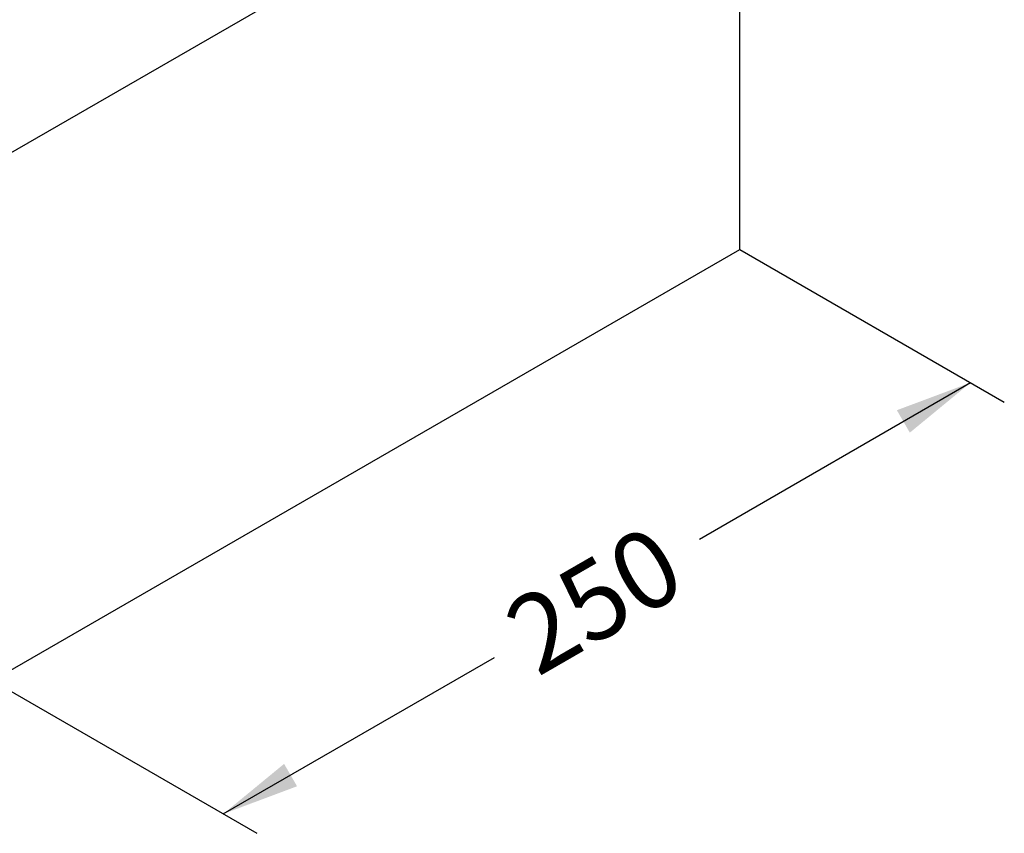
# Model space of a CAD drawing. Units: millimetres. Extents: x 0 to 291, y 0 to 204.
# Drawn here: x 251 to 291, y 41 to 73 of the extents above; entities that cross this region are included whole.
import ezdxf
from ezdxf.enums import TextEntityAlignment as Align

# ---------------------------------------------------------------- set-up
doc = ezdxf.new("R2010")
doc.units = ezdxf.units.MM
doc.layers.add('C-42P_ZAPATA_DE_', color=7, linetype='Continuous')
doc.layers.add('DIBUJO', color=7, linetype='Continuous')
doc.styles.add('SEACAD_Arial', font='arial.ttf')

# ---------------------------------------------------------------- blocks, each defined once
blk = doc.blocks.new('SE')
at = {"layer": 'C-42P_ZAPATA_DE_', "color": 7, "linetype": 'Continuous'}
for p, q in [((250.007, 67.525), (280.059, 84.876)), ((280.059, 64.055), (280.059, 84.876)), ((250.007, 46.704), (280.059, 64.055))]:
    blk.add_line(p, q, dxfattribs=at)
blk = doc.blocks.new('GDimGGroup2')
at = {"layer": 'DIBUJO', "linetype": 'Continuous'}
for points in [[(286.893, 56.684), (289.339, 58.697), (286.372, 57.586)], [(262.254, 42.458), (261.733, 43.36), (259.287, 41.347)]]:
    blk.add_hatch(color=7, dxfattribs=at).paths.add_polyline_path(points)
at = {"layer": 'DIBUJO', "color": 7, "linetype": 'Continuous'}
for p, q in [((280.059, 64.055), (290.692, 57.916)), ((278.437, 52.403), (289.339, 58.697)), ((259.287, 41.347), (270.189, 47.641)), ((250.007, 46.704), (260.64, 40.566))]:
    blk.add_line(p, q, dxfattribs=at)
at = {"layer": 'DIBUJO', "color": 7, "linetype": 'Continuous', "style": 'SEACAD_Arial'}
blk.add_text('250', height=3.125, rotation=30, dxfattribs=at).set_placement((270.355, 49.541), align=Align.TOP_LEFT)

msp = doc.modelspace()

# ---------------------------------------------------------------- block references
at = {"layer": 'DIBUJO'}
for name in ['SE', 'GDimGGroup2']:
    msp.add_blockref(name, (0, 0), dxfattribs=at)

doc.saveas('drawing.dxf')
